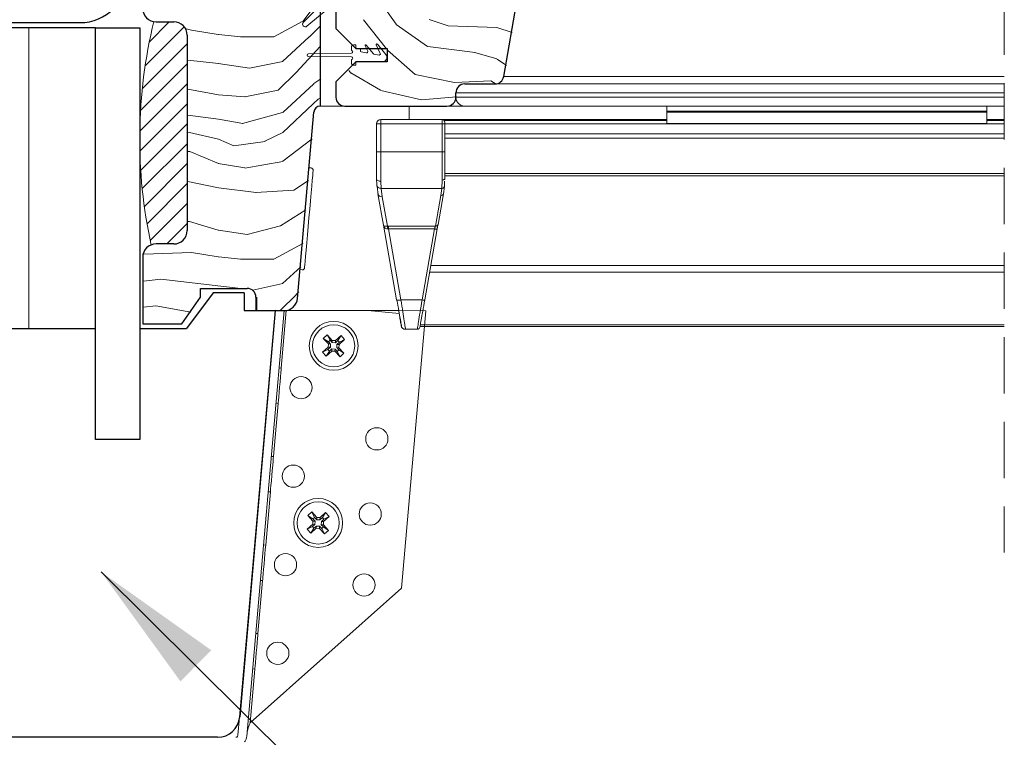
# Model space of a CAD drawing. Units: millimetres. Extents: x -23272466 to 44913, y -22484634 to 188.
# Drawn here: x -23271469 to -23271248, y -22483647 to -22483486 of the extents above; entities that cross this region are included whole.
import ezdxf

# ---------------------------------------------------------------- set-up
doc = ezdxf.new("R2010")
doc.units = ezdxf.units.MM
doc.linetypes.add('DASHDOT', pattern=[1, 0.5, -0.25, 0, -0.25])
doc.linetypes.add('DASHED', pattern=[19.05, 12.7, -6.35])
doc.layers.get('0').update_dxf_attribs({"lineweight": 20})
for name, color, linetype, lineweight in [('KEYLITE IN VIEW', 253, 'Continuous', 5), ('KEYLITE INSULATION', 41, 'Continuous', 18), ('KEYLITE ROOF WINDOW BREAK LINES', 1, 'DASHDOT', 18), ('KEYLITE ROOF WINDOW HATCH', 7, 'Continuous', 13), ('KEYLITE SUPPORT TRIM', 3, 'Continuous', 25), ('KONTUR GRUBY', 7, 'Continuous', 30)]:
    doc.layers.add(name, color=color, linetype=linetype, lineweight=lineweight)
doc.layers.add('KEYLITE INDICATIVE VIEW FLASHING 1', color=252, linetype='Continuous')
doc.layers.add('KEYLITE ROOF WINDOW FUTURETHERM FOAM', color=7, linetype='Continuous', lineweight=18, true_color=0xebec83)
doc.layers.add('KEYLITE TEXT', color=7, linetype='Continuous', lineweight=18, true_color=0x3b3b3b)
doc.styles.get("Standard").update_dxf_attribs({"font": 'arial.ttf'})
doc.linetypes.add('BATTING', pattern='A,0.00254,-2.54,[134,ltypeshp.shx,S=2.54,R=0,X=-2.54,Y=0],-5.08,[134,ltypeshp.shx,S=2.54,R=180,X=2.54,Y=0],-2.54', length=10.16254)
doc.dimstyles.get("Standard").update_dxf_attribs({"dimtxt": 0.18, "dimasz": 0.18, "dimexe": 0.18, "dimexo": 0.0625, "dimgap": 0.09, "dimtad": 0, "dimtih": 1, "dimtoh": 1, "dimdec": 4, "dimzin": 0, "dimdsep": 46, "dimtxsty": 'Standard', "dimcen": 0.09, "dimadec": 0, "dimazin": 0, "dimtfac": 1, "dimtdec": 4, "dimtofl": 0, "dimtmove": 0, "dimatfit": 3, "dimfxl": 1, "dimtolj": 1, "dimtzin": 0, "dimarcsym": 0})

msp = doc.modelspace()

# ---------------------------------------------------------------- hatches: boundary and pattern name
at = {"layer": 'KEYLITE ROOF WINDOW FUTURETHERM FOAM'}
h = msp.add_hatch(dxfattribs=at)
h.set_pattern_fill('ANSI31', color=256)
h.set_pattern_definition([(45, (-23282509.444, -22478696.091), (-2.245064, 2.245064), [])])
h.paths.add_polyline_path([(-23271431.732, -22483488.99, 0.3089303), (-23271433.646, -22483486.199), (-23271439.286, -22483486.199, 0.0563887), (-23271442.395, -22483511.053), (-23271442.395, -22483513.68, 0.0510005), (-23271439.823, -22483536.2, -0.092845), (-23271438.738, -22483535.995), (-23271434.732, -22483535.995, 0.4147091), (-23271431.732, -22483532.99)])
h.paths.add_polyline_path([(-23271495.57, -22483485.927, -0.0533473), (-23271496.204, -22483485.995), (-23271500.211, -22483485.995, 0.4142422), (-23271503.204, -22483489.002), (-23271503.204, -22483533.002, 0.4135328), (-23271500.204, -22483535.995), (-23271496.204, -22483535.995, -0.1056039), (-23271494.979, -22483536.257, 0.0511307), (-23271492.395, -22483513.68), (-23271492.395, -22483511.053, 0.0570179)])

# ---------------------------------------------------------------- linework, layer by layer
for p, q in [((-23271399.404, -22483479.96), (-23271405.557, -22483486.113)), ((-23271404.752, -22483486.995), (-23271397.789, -22483481.191)), ((-23271394.737, -22483492.47), (-23271394.737, -22483491.695)), ((-23271393.737, -22483491.195), (-23271394.237, -22483491.195)), ((-23271393.737, -22483491.195), (-23271393.737, -22483491.745)), ((-23271392.987, -22483491.995), (-23271393.487, -22483491.995)), ((-23271392.737, -22483492.245), (-23271392.737, -22483492.539)), ((-23271391.08, -22483492.641), (-23271391.654, -22483491.409)), ((-23271391.403, -22483491.249), (-23271389.753, -22483493.215)), ((-23271388.254, -22483493.139), (-23271389.154, -22483491.209)), ((-23271388.903, -22483491.049), (-23271386.971, -22483493.352)), ((-23271404.437, -22483493.195), (-23271394.738, -22483493.07)), ((-23271394.738, -22483493.92), (-23271404.437, -22483493.795)), ((-23271394.737, -22483495.295), (-23271394.737, -22483494.52)), ((-23271392.53, -22483492.785), (-23271391.349, -22483492.993)), ((-23271391.263, -22483492.993), (-23271391.349, -22483492.993)), ((-23271389.605, -22483493.301), (-23271388.524, -22483493.491)), ((-23271388.437, -22483493.491), (-23271388.524, -22483493.491)), ((-23271394.237, -22483495.795), (-23271393.737, -22483495.795)), ((-23271393.737, -22483495.245), (-23271393.737, -22483495.795)), ((-23271393.487, -22483494.995), (-23271387.737, -22483494.995)), ((-23271396.232, -22483504.995), (-23271401.732, -22483504.995))]:
    msp.add_line(p, q)
for centre, radius, start, end in [((-23271405.134, -22483486.536), 0.598, 135, 309.81607), ((-23271394.737, -22483492.77), 0.3, 269.80979, 90), ((-23271394.237, -22483491.695), 0.5, 90, 180), ((-23271393.487, -22483491.745), 0.25, 180, 270), ((-23271392.987, -22483492.245), 0.25, 0, 90), ((-23271391.518, -22483491.345), 0.15, 40, 205), ((-23271389.018, -22483491.145), 0.15, 40, 205), ((-23271404.437, -22483493.495), 0.3, 90, 270), ((-23271394.737, -22483494.22), 0.3, 270, 90.19021), ((-23271392.487, -22483492.539), 0.25, 180, 260), ((-23271391.306, -22483492.747), 0.25, 260, 25), ((-23271389.562, -22483493.054), 0.25, 220, 260), ((-23271388.481, -22483493.245), 0.25, 260, 25), ((-23271387.737, -22483493.995), 1, 270, 40), ((-23271394.237, -22483495.295), 0.5, 180, 270), ((-23271393.487, -22483495.245), 0.25, 90, 180)]:
    msp.add_arc(centre, radius, start, end)
at = {"layer": 'KEYLITE IN VIEW'}
for p, q in [((-23271360.465, -22483498.342), (-23271247.764, -22483498.342)), ((-23271362.435, -22483499.995), (-23271247.764, -22483499.995)), ((-23271371.232, -22483501.995), (-23271247.764, -22483501.995)), ((-23271371.232, -22483502.995), (-23271247.764, -22483502.995)), ((-23271381.732, -22483504.995), (-23271381.732, -22483507.995)), ((-23271373.232, -22483504.995), (-23271369.232, -22483504.995)), ((-23271369.232, -22483504.995), (-23271247.764, -22483504.995)), ((-23271323.732, -22483504.995), (-23271323.732, -22483506.145)), ((-23271323.732, -22483504.995), (-23271323.732, -22483506.145)), ((-23271251.732, -22483504.995), (-23271251.732, -22483506.145)), ((-23271388.088, -22483508.995), (-23271388.088, -22483507.995)), ((-23271388.088, -22483507.995), (-23271374.332, -22483507.995)), ((-23271374.332, -22483508.995), (-23271374.332, -22483507.995)), ((-23271374.332, -22483507.995), (-23271323.732, -22483507.995)), ((-23271323.732, -22483507.995), (-23271374.332, -22483507.995)), ((-23271323.732, -22483506.145), (-23271323.732, -22483506.345)), ((-23271323.732, -22483506.145), (-23271251.732, -22483506.145)), ((-23271323.732, -22483506.145), (-23271323.732, -22483506.345)), ((-23271323.732, -22483506.345), (-23271323.732, -22483508.897)), ((-23271323.732, -22483506.345), (-23271251.732, -22483506.345)), ((-23271323.732, -22483506.345), (-23271323.732, -22483508.897)), ((-23271251.732, -22483506.145), (-23271251.732, -22483506.345)), ((-23271251.732, -22483506.345), (-23271251.732, -22483508.897)), ((-23271247.764, -22483507.995), (-23271251.732, -22483507.995)), ((-23271389.088, -22483508.995), (-23271389.088, -22483515.289)), ((-23271389.088, -22483508.995), (-23271388.795, -22483508.995)), ((-23271388.795, -22483508.995), (-23271388.088, -22483508.995)), ((-23271388.088, -22483515.289), (-23271388.088, -22483508.995)), ((-23271374.332, -22483508.995), (-23271388.088, -22483508.995)), ((-23271374.332, -22483515.289), (-23271374.332, -22483508.995)), ((-23271373.732, -22483508.995), (-23271374.332, -22483508.995)), ((-23271373.885, -22483508.195), (-23271323.732, -22483508.195)), ((-23271323.732, -22483508.195), (-23271373.885, -22483508.195)), ((-23271373.732, -22483508.995), (-23271373.732, -22483508.595)), ((-23271373.732, -22483508.943), (-23271247.764, -22483508.943)), ((-23271373.732, -22483515.289), (-23271373.732, -22483508.995)), ((-23271247.764, -22483509.005), (-23271373.732, -22483509.005)), ((-23271323.732, -22483508.897), (-23271323.732, -22483508.943)), ((-23271323.732, -22483508.897), (-23271251.732, -22483508.897)), ((-23271323.732, -22483508.897), (-23271323.732, -22483508.943)), ((-23271247.764, -22483508.195), (-23271251.732, -22483508.195)), ((-23271251.732, -22483508.897), (-23271251.732, -22483508.943)), ((-23271247.764, -22483511.245), (-23271373.732, -22483511.245)), ((-23271247.764, -22483512.203), (-23271373.732, -22483512.203)), ((-23271388.088, -22483515.289), (-23271389.088, -22483515.289)), ((-23271388.088, -22483515.289), (-23271388.088, -22483521.907)), ((-23271374.332, -22483515.289), (-23271388.088, -22483515.289)), ((-23271374.332, -22483521.626), (-23271374.332, -22483515.289)), ((-23271374.332, -22483515.289), (-23271373.732, -22483515.289)), ((-23271404.32, -22483518.857), (-23271403.822, -22483518.901)), ((-23271389.032, -22483522.736), (-23271389.088, -22483521.245)), ((-23271373.745, -22483521.517), (-23271373.732, -22483521.245)), ((-23271247.764, -22483520.149), (-23271373.732, -22483520.149)), ((-23271247.764, -22483520.692), (-23271373.732, -22483520.692)), ((-23271388.947, -22483523.019), (-23271388.692, -22483524.958)), ((-23271388.035, -22483523.481), (-23271388.088, -22483521.907)), ((-23271388.035, -22483523.481), (-23271374.411, -22483523.481)), ((-23271387.799, -22483525.364), (-23271388.035, -22483523.481)), ((-23271374.411, -22483523.481), (-23271374.627, -22483525.106)), ((-23271374.411, -22483523.481), (-23271374.332, -22483521.626)), ((-23271374.036, -22483524.718), (-23271373.813, -22483523.043)), ((-23271373.813, -22483523.043), (-23271373.76, -22483521.867)), ((-23271388.784, -22483524.718), (-23271387.534, -22483531.805)), ((-23271386.632, -22483531.986), (-23271387.799, -22483525.364)), ((-23271374.627, -22483525.106), (-23271375.838, -22483531.975)), ((-23271375.248, -22483531.588), (-23271374.036, -22483524.718)), ((-23271387.534, -22483531.805), (-23271384.576, -22483548.584)), ((-23271387.427, -22483531.932), (-23271387.424, -22483532.117)), ((-23271386.406, -22483531.975), (-23271386.632, -22483531.986)), ((-23271375.838, -22483531.975), (-23271386.406, -22483531.975)), ((-23271386.406, -22483532.621), (-23271386.521, -22483532.613)), ((-23271386.406, -22483532.621), (-23271376.02, -22483532.621)), ((-23271383.591, -22483548.584), (-23271386.406, -22483532.621)), ((-23271376.02, -22483532.621), (-23271378.835, -22483548.584)), ((-23271378.244, -22483548.584), (-23271375.43, -22483532.621)), ((-23271375.43, -22483532.621), (-23271375.478, -22483532.65)), ((-23271376.874, -22483540.813), (-23271247.764, -22483540.813)), ((-23271405.826, -22483541.814), (-23271406.324, -22483541.77)), ((-23271247.764, -22483542.356), (-23271377.146, -22483542.356)), ((-23271384.496, -22483548.633), (-23271384.576, -22483548.584)), ((-23271378.835, -22483548.584), (-23271383.591, -22483548.584)), ((-23271411.927, -22483550.995), (-23271419.927, -22483642.431)), ((-23271415.141, -22483610.683), (-23271409.919, -22483550.995)), ((-23271377.978, -22483551.025), (-23271411.917, -22483550.878)), ((-23271410.547, -22483563.906), (-23271409.417, -22483550.995)), ((-23271384.099, -22483550.995), (-23271409.88, -22483550.995)), ((-23271391.052, -22483550.995), (-23271383.974, -22483551.614)), ((-23271377.978, -22483551.025), (-23271383.441, -22483613.457)), ((-23271247.764, -22483554.536), (-23271379.294, -22483554.536)), ((-23271247.764, -22483554.162), (-23271379.228, -22483554.162)), ((-23271400.181, -22483556.438), (-23271401.07, -22483557.244)), ((-23271399.043, -22483557.694), (-23271400.181, -22483556.438)), ((-23271400.181, -22483556.438), (-23271399.543, -22483557.663)), ((-23271397.074, -22483556.59), (-23271398.322, -22483557.722)), ((-23271397.074, -22483556.59), (-23271397.786, -22483557.709)), ((-23271396.268, -22483557.479), (-23271397.074, -22483556.59)), ((-23271379.914, -22483555.195), (-23271382.571, -22483555.195)), ((-23271401.07, -22483557.244), (-23271399.938, -22483558.492)), ((-23271401.07, -22483557.244), (-23271399.913, -22483557.999)), ((-23271399.967, -22483559.213), (-23271399.938, -22483558.492)), ((-23271399.938, -22483558.492), (-23271399.444, -22483558.517)), ((-23271399.543, -22483557.663), (-23271399.913, -22483557.999)), ((-23271399.913, -22483557.999), (-23271399.444, -22483558.517)), ((-23271399.067, -22483558.188), (-23271399.543, -22483557.663)), ((-23271399.444, -22483558.517), (-23271399.472, -22483559.237)), ((-23271399.067, -22483558.188), (-23271399.043, -22483557.694)), ((-23271398.347, -22483558.216), (-23271399.067, -22483558.188)), ((-23271399.043, -22483557.694), (-23271398.322, -22483557.722)), ((-23271397.786, -22483557.709), (-23271398.347, -22483558.216)), ((-23271398.322, -22483557.722), (-23271398.347, -22483558.216)), ((-23271398.046, -22483559.314), (-23271398.018, -22483558.594)), ((-23271398.018, -22483558.594), (-23271397.451, -22483558.079)), ((-23271398.018, -22483558.594), (-23271397.524, -22483558.618)), ((-23271397.451, -22483558.079), (-23271397.786, -22483557.709)), ((-23271397.524, -22483558.618), (-23271397.552, -22483559.338)), ((-23271397.524, -22483558.618), (-23271396.268, -22483557.479)), ((-23271396.268, -22483557.479), (-23271397.451, -22483558.079)), ((-23271399.967, -22483559.213), (-23271401.223, -22483560.351)), ((-23271401.223, -22483560.351), (-23271400.04, -22483559.752)), ((-23271401.223, -22483560.351), (-23271400.417, -22483561.24)), ((-23271400.417, -22483561.24), (-23271399.168, -22483560.109)), ((-23271400.417, -22483561.24), (-23271399.704, -22483560.122)), ((-23271399.472, -22483559.237), (-23271400.04, -22483559.752)), ((-23271400.04, -22483559.752), (-23271399.704, -22483560.122)), ((-23271399.472, -22483559.237), (-23271399.967, -22483559.213)), ((-23271399.704, -22483560.122), (-23271399.144, -22483559.614)), ((-23271399.168, -22483560.109), (-23271399.144, -22483559.614)), ((-23271398.448, -22483560.137), (-23271399.168, -22483560.109)), ((-23271399.144, -22483559.614), (-23271398.423, -22483559.642)), ((-23271398.423, -22483559.642), (-23271398.448, -22483560.137)), ((-23271398.448, -22483560.137), (-23271397.309, -22483561.393)), ((-23271398.423, -22483559.642), (-23271397.948, -22483560.167)), ((-23271397.577, -22483559.831), (-23271398.046, -22483559.314)), ((-23271397.552, -22483559.338), (-23271398.046, -22483559.314)), ((-23271397.948, -22483560.167), (-23271397.577, -22483559.831)), ((-23271397.309, -22483561.393), (-23271397.948, -22483560.167)), ((-23271396.42, -22483560.587), (-23271397.577, -22483559.831)), ((-23271396.42, -22483560.587), (-23271397.552, -22483559.338)), ((-23271397.309, -22483561.393), (-23271396.42, -22483560.587)), ((-23271410.547, -22483563.906), (-23271411.045, -22483563.862)), ((-23271412.29, -22483583.83), (-23271411.244, -22483571.875)), ((-23271411.742, -22483571.832), (-23271411.244, -22483571.875)), ((-23271412.29, -22483583.83), (-23271412.788, -22483583.786)), ((-23271414.033, -22483603.754), (-23271412.987, -22483591.799)), ((-23271413.485, -22483591.756), (-23271412.987, -22483591.799)), ((-23271403.668, -22483596.286), (-23271404.557, -22483597.092)), ((-23271402.529, -22483597.542), (-23271403.668, -22483596.286)), ((-23271403.668, -22483596.286), (-23271403.029, -22483597.511)), ((-23271400.56, -22483596.438), (-23271401.809, -22483597.57)), ((-23271400.56, -22483596.438), (-23271401.273, -22483597.556)), ((-23271399.754, -22483597.327), (-23271400.56, -22483596.438)), ((-23271404.557, -22483597.092), (-23271403.425, -22483598.34)), ((-23271404.557, -22483597.092), (-23271403.399, -22483597.847)), ((-23271403.453, -22483599.061), (-23271403.425, -22483598.34)), ((-23271403.425, -22483598.34), (-23271402.93, -22483598.364)), ((-23271403.029, -22483597.511), (-23271403.399, -22483597.847)), ((-23271403.399, -22483597.847), (-23271402.93, -22483598.364)), ((-23271402.553, -22483598.036), (-23271403.029, -22483597.511)), ((-23271402.93, -22483598.364), (-23271402.959, -22483599.085)), ((-23271402.553, -22483598.036), (-23271402.529, -22483597.542)), ((-23271401.833, -22483598.064), (-23271402.553, -22483598.036)), ((-23271402.529, -22483597.542), (-23271401.809, -22483597.57)), ((-23271401.273, -22483597.556), (-23271401.833, -22483598.064)), ((-23271401.809, -22483597.57), (-23271401.833, -22483598.064)), ((-23271401.533, -22483599.162), (-23271401.504, -22483598.441)), ((-23271401.504, -22483598.441), (-23271400.937, -22483597.927)), ((-23271401.504, -22483598.441), (-23271401.01, -22483598.466)), ((-23271400.937, -22483597.927), (-23271401.273, -22483597.556)), ((-23271401.01, -22483598.466), (-23271401.038, -22483599.186)), ((-23271401.01, -22483598.466), (-23271399.754, -22483597.327)), ((-23271399.754, -22483597.327), (-23271400.937, -22483597.927)), ((-23271403.453, -22483599.061), (-23271404.709, -22483600.199)), ((-23271404.709, -22483600.199), (-23271403.526, -22483599.599)), ((-23271404.709, -22483600.199), (-23271403.903, -22483601.088)), ((-23271403.903, -22483601.088), (-23271402.654, -22483599.956)), ((-23271403.903, -22483601.088), (-23271403.19, -22483599.97)), ((-23271402.959, -22483599.085), (-23271403.526, -22483599.599)), ((-23271403.526, -22483599.599), (-23271403.19, -22483599.97)), ((-23271402.959, -22483599.085), (-23271403.453, -22483599.061)), ((-23271403.19, -22483599.97), (-23271402.63, -22483599.462)), ((-23271402.654, -22483599.956), (-23271402.63, -22483599.462)), ((-23271401.934, -22483599.985), (-23271402.654, -22483599.956)), ((-23271402.63, -22483599.462), (-23271401.91, -22483599.49)), ((-23271401.91, -22483599.49), (-23271401.934, -22483599.985)), ((-23271401.934, -22483599.985), (-23271400.795, -22483601.241)), ((-23271401.91, -22483599.49), (-23271401.434, -22483600.015)), ((-23271401.063, -22483599.679), (-23271401.533, -22483599.162)), ((-23271401.038, -22483599.186), (-23271401.533, -22483599.162)), ((-23271401.434, -22483600.015), (-23271401.063, -22483599.679)), ((-23271400.795, -22483601.241), (-23271401.434, -22483600.015)), ((-23271399.906, -22483600.435), (-23271401.063, -22483599.679)), ((-23271399.906, -22483600.435), (-23271401.038, -22483599.186)), ((-23271400.795, -22483601.241), (-23271399.906, -22483600.435)), ((-23271414.033, -22483603.754), (-23271414.531, -22483603.71)), ((-23271418.294, -22483646.713), (-23271415.141, -22483610.683)), ((-23271415.776, -22483623.677), (-23271414.73, -22483611.723)), ((-23271415.229, -22483611.679), (-23271414.73, -22483611.723)), ((-23271383.441, -22483613.457), (-23271417.529, -22483643.713)), ((-23271415.776, -22483623.677), (-23271416.274, -22483623.634)), ((-23271417.529, -22483643.713), (-23271416.474, -22483631.647)), ((-23271416.972, -22483631.603), (-23271416.474, -22483631.647)), ((-23271420.286, -22483646.539), (-23271419.927, -22483642.431)), ((-23271420.286, -22483646.539), (-23271420.384, -22483646.795))]:
    msp.add_line(p, q, dxfattribs=at)
at = {"layer": 'KEYLITE IN VIEW', "flags": 128}
for points in [[(-23271404.129, -22483528.153), (-23271403.965, -22483526.274), (-23271403.812, -22483524.528), (-23271403.676, -22483522.97), (-23271403.56, -22483521.652), (-23271403.469, -22483520.614), (-23271403.406, -22483519.891), (-23271403.373, -22483519.506), (-23271403.367, -22483519.443)], [(-23271374.332, -22483521.626), (-23271374.215, -22483521.618), (-23271374.103, -22483521.597), (-23271373.999, -22483521.561), (-23271373.908, -22483521.514), (-23271373.833, -22483521.457), (-23271373.778, -22483521.391), (-23271373.744, -22483521.32), (-23271373.732, -22483521.245)], [(-23271405.284, -22483541.359), (-23271405.272, -22483541.216), (-23271405.229, -22483540.727), (-23271405.157, -22483539.906), (-23271405.059, -22483538.78), (-23271404.937, -22483537.385), (-23271404.795, -22483535.764), (-23271404.638, -22483533.972), (-23271404.471, -22483532.065), (-23271404.3, -22483530.104), (-23271404.129, -22483528.153)], [(-23271410.547, -22483563.906), (-23271410.551, -22483563.951), (-23271410.582, -22483564.304), (-23271410.64, -22483564.975), (-23271410.722, -22483565.905), (-23271410.819, -22483567.011), (-23271410.922, -22483568.196), (-23271411.024, -22483569.353), (-23271411.113, -22483570.381), (-23271411.184, -22483571.187), (-23271411.229, -22483571.7), (-23271411.244, -22483571.875)], [(-23271412.29, -22483583.83), (-23271412.294, -22483583.875), (-23271412.325, -22483584.227), (-23271412.384, -22483584.898), (-23271412.465, -22483585.828), (-23271412.562, -22483586.935), (-23271412.665, -22483588.12), (-23271412.767, -22483589.277), (-23271412.857, -22483590.305), (-23271412.927, -22483591.111), (-23271412.972, -22483591.624), (-23271412.987, -22483591.799)], [(-23271414.033, -22483603.754), (-23271414.037, -22483603.799), (-23271414.068, -22483604.151), (-23271414.127, -22483604.822), (-23271414.208, -22483605.752), (-23271414.305, -22483606.859), (-23271414.408, -22483608.044), (-23271414.51, -22483609.201), (-23271414.6, -22483610.229), (-23271414.67, -22483611.035), (-23271414.715, -22483611.548), (-23271414.73, -22483611.723)], [(-23271415.776, -22483623.677), (-23271415.78, -22483623.723), (-23271415.811, -22483624.075), (-23271415.87, -22483624.746), (-23271415.951, -22483625.676), (-23271416.048, -22483626.783), (-23271416.152, -22483627.967), (-23271416.253, -22483629.125), (-23271416.343, -22483630.153), (-23271416.413, -22483630.959), (-23271416.458, -22483631.472), (-23271416.474, -22483631.647)]]:
    msp.add_lwpolyline(points, dxfattribs=at)
at = {"layer": 'KEYLITE IN VIEW'}
for centre, radius in [((-23271398.745, -22483558.915), 5.5), ((-23271398.745, -22483558.915), 4.75), ((-23271406.092, -22483568.311), 2.5), ((-23271389.032, -22483579.842), 2.5), ((-23271407.835, -22483588.235), 2.5), ((-23271402.231, -22483598.763), 5.5), ((-23271402.231, -22483598.763), 4.75), ((-23271390.514, -22483596.777), 2.5), ((-23271409.578, -22483608.159), 2.5), ((-23271391.908, -22483612.716), 2.5), ((-23271411.321, -22483628.082), 2.5)]:
    msp.add_circle(centre, radius, dxfattribs=at)
for centre, radius, start, end in [((-23271369.232, -22483502.995), 2, 180, 270), ((-23271388.088, -22483508.995), 1, 90, 180), ((-23271374.332, -22483508.595), 0.6, 0, 89.99999), ((-23271403.865, -22483519.399), 0.5, 355, 85), ((-23271387.925, -22483524.482), 0.891, 195.38609, 278.12945), ((-23271374.551, -22483524.577), 0.534, 261.87185, 344.61605), ((-23271405.783, -22483541.315), 0.5, 265, 355), ((-23271382.571, -22483554.195), 1, 190, 270), ((-23271379.914, -22483554.595), 0.6, 270, 350), ((-23271420.784, -22483646.495), 0.5, 270, 323.19521)]:
    msp.add_arc(centre, radius, start, end, dxfattribs=at)
for points, knots in [([(-23271389.088, -22483515.289), (-23271389.088, -22483516.385), (-23271389.088, -22483518.576), (-23271389.088, -22483520.356), (-23271389.088, -22483521.245)], [0, 0, 0, 0, 0.5000026, 1, 1, 1, 1]), ([(-23271373.732, -22483521.245), (-23271373.732, -22483520.345), (-23271373.732, -22483518.544), (-23271373.732, -22483516.374), (-23271373.732, -22483515.289)], [0, 0, 0, 0, 0.5000008, 1, 1, 1, 1]), ([(-23271388.088, -22483521.907), (-23271388.219, -22483521.897), (-23271388.481, -22483521.877), (-23271388.811, -22483521.724), (-23271389.043, -22483521.505), (-23271389.073, -22483521.332), (-23271389.088, -22483521.245)], [0, 0, 0, 0, 0.2499929, 0.4999892, 0.749982, 1, 1, 1, 1]), ([(-23271389.032, -22483522.736), (-23271389.032, -22483522.836), (-23271389.031, -22483522.935), (-23271388.947, -22483523.019), (-23271388.947, -22483523.019)], [0, 0, 0, 0, 0.9995295, 1, 1, 1, 1]), ([(-23271388.947, -22483523.019), (-23271388.88, -22483523.109), (-23271388.746, -22483523.29), (-23271388.408, -22483523.457), (-23271388.157, -22483523.473), (-23271388.035, -22483523.481)], [0, 0, 0, 0, 0.33906099, 0.68057906, 1, 1, 1, 1]), ([(-23271373.813, -22483523.043), (-23271373.826, -22483523.102), (-23271373.853, -22483523.222), (-23271373.994, -22483523.37), (-23271374.189, -22483523.468), (-23271374.339, -22483523.477), (-23271374.411, -22483523.481)], [0, 0, 0, 0, 0.24099796, 0.49997684, 0.75895677, 1, 1, 1, 1]), ([(-23271387.534, -22483531.805), (-23271387.512, -22483531.847), (-23271387.469, -22483531.926), (-23271387.243, -22483531.992), (-23271386.958, -22483532.016), (-23271386.735, -22483531.995), (-23271386.632, -22483531.986)], [0, 0, 0, 0, 0.3104022, 0.582817, 0.8051304, 1, 1, 1, 1]), ([(-23271386.521, -22483532.613), (-23271386.628, -22483532.607), (-23271386.856, -22483532.592), (-23271387.166, -22483532.432), (-23271387.426, -22483532.168), (-23271387.497, -22483531.931), (-23271387.534, -22483531.805)], [0, 0, 0, 0, 0.19501996, 0.4171952, 0.68960193, 1, 1, 1, 1]), ([(-23271386.632, -22483531.986), (-23271386.621, -22483532.025), (-23271386.601, -22483532.104), (-23271386.571, -22483532.257), (-23271386.544, -22483532.427), (-23271386.528, -22483532.552), (-23271386.521, -22483532.613)], [0, 0, 0, 0, 0.2478768, 0.5003044, 0.7525759, 1, 1, 1, 1]), ([(-23271386.406, -22483531.975), (-23271386.406, -22483532.016), (-23271386.406, -22483532.097), (-23271386.406, -22483532.254), (-23271386.406, -22483532.429), (-23271386.406, -22483532.557), (-23271386.406, -22483532.621)], [0, 0, 0, 0, 0.24998801, 0.49996128, 0.75000701, 1, 1, 1, 1]), ([(-23271375.838, -22483531.975), (-23271375.861, -22483532.053), (-23271375.896, -22483532.176), (-23271375.961, -22483532.408), (-23271376, -22483532.548), (-23271376.02, -22483532.621)], [0, 0, 0, 0, 0.445373, 0.7091543, 1, 1, 1, 1]), ([(-23271375.838, -22483531.975), (-23271375.767, -22483531.973), (-23271375.625, -22483531.97), (-23271375.44, -22483531.886), (-23271375.3, -22483531.756), (-23271375.265, -22483531.644), (-23271375.248, -22483531.588)], [0, 0, 0, 0, 0.2499933, 0.500025, 0.7500238, 1, 1, 1, 1]), ([(-23271375.477, -22483532.657), (-23271375.46, -22483532.566), (-23271375.425, -22483532.385), (-23271375.376, -22483532.132), (-23271375.333, -22483531.903), (-23271375.311, -22483531.784), (-23271375.3, -22483531.725)], [0, 0, 0, 0, 0.2477827, 0.4971202, 0.7479265, 1, 1, 1, 1]), ([(-23271375.478, -22483532.65), (-23271375.478, -22483532.65), (-23271375.495, -22483532.661), (-23271375.605, -22483532.664), (-23271375.791, -22483532.656), (-23271375.944, -22483532.632), (-23271376.02, -22483532.621)], [0, 0, 0, 0, 0.0125436, 0.3416951, 0.6708466, 1, 1, 1, 1]), ([(-23271384.499, -22483548.633), (-23271384.352, -22483549.465), (-23271384.06, -22483551.123), (-23271383.843, -22483552.353), (-23271383.735, -22483552.967)], [0, 0, 0, 0, 0.501236, 1, 1, 1, 1]), ([(-23271383.591, -22483548.584), (-23271383.718, -22483548.604), (-23271383.973, -22483548.642), (-23271384.284, -22483548.656), (-23271384.467, -22483548.651), (-23271384.495, -22483548.634), (-23271384.496, -22483548.633)], [0, 0, 0, 0, 0.3288246, 0.6577168, 0.9866512, 1, 1, 1, 1]), ([(-23271382.571, -22483555.195), (-23271382.587, -22483555.091), (-23271382.618, -22483554.891), (-23271382.848, -22483553.402), (-23271383.172, -22483551.297), (-23271383.448, -22483549.509), (-23271383.591, -22483548.584)], [0, 0, 0, 0, 0.2608082, 0.5012473, 0.7418721, 1, 1, 1, 1]), ([(-23271379.914, -22483555.195), (-23271379.899, -22483555.111), (-23271379.87, -22483554.938), (-23271379.646, -22483553.555), (-23271379.297, -22483551.416), (-23271378.993, -22483549.552), (-23271378.835, -22483548.584)], [0, 0, 0, 0, 0.2347252, 0.4794428, 0.7296998, 1, 1, 1, 1]), ([(-23271379.323, -22483554.699), (-23271379.309, -22483554.625), (-23271379.282, -22483554.468), (-23271379.057, -22483553.195), (-23271378.706, -22483551.202), (-23271378.402, -22483549.479), (-23271378.244, -22483548.584)], [0, 0, 0, 0, 0.2291744, 0.4791126, 0.7294566, 1, 1, 1, 1]), ([(-23271378.244, -22483548.584), (-23271378.255, -22483548.596), (-23271378.277, -22483548.619), (-23271378.414, -22483548.629), (-23271378.607, -22483548.619), (-23271378.759, -22483548.596), (-23271378.835, -22483548.584)], [0, 0, 0, 0, 0.2499958, 0.4999757, 0.7499556, 1, 1, 1, 1]), ([(-23271384.119, -22483550.796), (-23271384.025, -22483551.325), (-23271383.839, -22483552.382), (-23271383.669, -22483553.348), (-23271383.62, -22483553.625), (-23271383.619, -22483553.631)], [0, 0, 0, 0, 0.49389111, 0.98784874, 1, 1, 1, 1]), ([(-23271383.848, -22483552.712), (-23271383.767, -22483553.171), (-23271383.598, -22483554.127), (-23271383.57, -22483554.286), (-23271383.556, -22483554.369)], [0, 0, 0, 0, 0.4799226, 1, 1, 1, 1]), ([(-23271383.735, -22483552.967), (-23271383.734, -22483552.97), (-23271383.617, -22483553.627), (-23271383.481, -22483554.407), (-23271383.445, -22483554.611), (-23271383.427, -22483554.713)], [0, 0, 0, 0, 0.0024773, 0.5011903, 1, 1, 1, 1]), ([(-23271418.244, -22483646.15), (-23271418.177, -22483645.74), (-23271418.041, -22483644.918), (-23271417.7, -22483644.114), (-23271417.529, -22483643.713)], [0, 0, 0, 0, 0.5000034, 1, 1, 1, 1]), ([(-23271418.294, -22483646.713), (-23271418.33, -22483646.943), (-23271418.404, -22483647.404), (-23271418.656, -22483647.797), (-23271418.782, -22483647.993)], [0, 0, 0, 0, 0.49997651, 1, 1, 1, 1])]:
    msp.add_open_spline(points, degree=3, knots=knots, dxfattribs=at)
at = {"layer": 'KEYLITE INDICATIVE VIEW FLASHING 1'}
msp.add_line((-23271478.612, -22483486.199), (-23271455.869, -22483486.199), dxfattribs=at)
msp.add_ellipse((-23271455.869, -22483475.499), major_axis=(0, -10.7), ratio=0.9999989, start_param=0, end_param=1.5707963, dxfattribs=at)
at = {"layer": 'KEYLITE INSULATION', "linetype": 'BATTING', "ltscale": 1.4}
msp.add_line((-23271467.395, -22483554.986), (-23271467.395, -22483487.375), dxfattribs=at)
at = {"layer": 'KEYLITE ROOF WINDOW BREAK LINES', "color": 7, "linetype": 'DASHED'}
msp.add_line((-23271247.764, -22483328.352), (-23271247.764, -22483605.386), dxfattribs=at)
at = {"layer": 'KEYLITE ROOF WINDOW FUTURETHERM FOAM'}
msp.add_arc((-23271331.001, -22483512.366), 111.402, 166.27103, 192.38367, dxfattribs=at)
at = {"layer": 'KEYLITE ROOF WINDOW HATCH'}
for p, q in [((-23271405.716, -22483485.913), (-23271402.669, -22483481.995)), ((-23271388.173, -22483481.627), (-23271384.638, -22483486.577)), ((-23271392.024, -22483485.54), (-23271386.849, -22483492.095)), ((-23271372.963, -22483486.938), (-23271377.205, -22483485.523)), ((-23271430.725, -22483487.902), (-23271431.916, -22483487.624)), ((-23271430.725, -22483487.902), (-23271424.725, -22483488.902)), ((-23271412.218, -22483489.388), (-23271405.718, -22483485.888)), ((-23271404.206, -22483489.405), (-23271401.817, -22483487.015)), ((-23271384.651, -22483486.602), (-23271377.58, -22483491.552)), ((-23271362.028, -22483487.299), (-23271372.988, -22483486.945)), ((-23271362.003, -22483487.291), (-23271358.554, -22483488.441)), ((-23271424.678, -22483488.899), (-23271419.678, -22483489.399)), ((-23271419.706, -22483489.406), (-23271412.206, -22483489.406)), ((-23271410.235, -22483494.911), (-23271404.235, -22483489.411)), ((-23271407.193, -22483497.398), (-23271401.758, -22483491.6)), ((-23271386.585, -22483492.395), (-23271380.412, -22483497.882)), ((-23271377.521, -22483491.536), (-23271366.915, -22483492.951)), ((-23271431.585, -22483494.615), (-23271424.677, -22483495.412)), ((-23271366.932, -22483492.941), (-23271361.982, -22483494.355)), ((-23271361.952, -22483494.401), (-23271359.856, -22483495.827)), ((-23271424.717, -22483495.413), (-23271417.717, -22483496.413)), ((-23271417.708, -22483496.409), (-23271410.208, -22483494.909)), ((-23271411.206, -22483501.405), (-23271407.206, -22483497.405)), ((-23271403.204, -22483499.879), (-23271401.665, -22483498.814)), ((-23271395.3, -22483496.953), (-23271394.867, -22483497.544)), ((-23271394.895, -22483497.519), (-23271388.178, -22483501.409)), ((-23271380.386, -22483497.902), (-23271371.547, -22483499.67)), ((-23271431.585, -22483501.19), (-23271424.659, -22483502.427)), ((-23271410.213, -22483506.435), (-23271403.213, -22483499.935)), ((-23271371.512, -22483499.639), (-23271363.38, -22483499.285)), ((-23271363.38, -22483499.287), (-23271362.131, -22483500.068)), ((-23271424.702, -22483502.426), (-23271418.702, -22483502.926)), ((-23271418.708, -22483502.909), (-23271411.208, -22483501.409)), ((-23271402.216, -22483503.419), (-23271403.357, -22483504.489)), ((-23271402.209, -22483503.402), (-23271401.609, -22483503.102)), ((-23271388.136, -22483501.436), (-23271378.944, -22483503.557)), ((-23271378.971, -22483503.599), (-23271371.107, -22483502.925)), ((-23271403.357, -22483504.489), (-23271410.216, -22483510.919)), ((-23271431.585, -22483507.038), (-23271424.704, -22483507.898)), ((-23271424.685, -22483507.899), (-23271419.185, -22483508.899)), ((-23271419.258, -22483508.906), (-23271410.258, -22483506.406)), ((-23271431.197, -22483510.916), (-23271431.585, -22483510.972)), ((-23271431.197, -22483510.916), (-23271424.697, -22483512.416)), ((-23271421.202, -22483513.919), (-23271424.702, -22483512.419)), ((-23271410.209, -22483510.902), (-23271414.209, -22483512.902)), ((-23271410.189, -22483517.386), (-23271403.603, -22483512.349)), ((-23271414.196, -22483512.913), (-23271421.196, -22483513.913)), ((-23271431.097, -22483515.179), (-23271431.585, -22483515.227)), ((-23271431.097, -22483515.179), (-23271424.702, -22483517.919)), ((-23271424.725, -22483517.902), (-23271418.725, -22483518.902)), ((-23271418.711, -22483518.932), (-23271410.211, -22483517.432)), ((-23271431.585, -22483521.931), (-23271424.662, -22483523.389)), ((-23271424.663, -22483523.388), (-23271416.163, -22483524.388)), ((-23271407.706, -22483523.905), (-23271404.422, -22483521.716)), ((-23271416.243, -22483524.409), (-23271407.743, -22483523.909)), ((-23271410.691, -22483531.889), (-23271405.001, -22483528.333)), ((-23271431.215, -22483530.926), (-23271431.585, -22483530.949)), ((-23271431.215, -22483530.926), (-23271424.715, -22483532.926)), ((-23271418.234, -22483533.896), (-23271410.734, -22483531.896)), ((-23271424.694, -22483532.889), (-23271418.194, -22483533.889)), ((-23271412.217, -22483539.388), (-23271405.717, -22483535.888)), ((-23271405.716, -22483535.913), (-23271405.658, -22483535.838)), ((-23271430.725, -22483537.902), (-23271441.493, -22483538.257)), ((-23271430.725, -22483537.902), (-23271424.725, -22483538.902)), ((-23271424.678, -22483538.899), (-23271419.678, -22483539.399)), ((-23271419.706, -22483539.406), (-23271412.206, -22483539.406)), ((-23271410.235, -22483544.911), (-23271406.122, -22483541.14)), ((-23271441.585, -22483544.372), (-23271437.678, -22483543.912)), ((-23271437.678, -22483543.912), (-23271419.626, -22483545.995)), ((-23271416.91, -22483546.377), (-23271410.208, -22483544.909)), ((-23271410.797, -22483550.995), (-23271407.206, -22483547.405)), ((-23271407.194, -22483547.398), (-23271406.615, -22483546.781)), ((-23271441.585, -22483550.223), (-23271438.748, -22483549.889)), ((-23271438.748, -22483549.889), (-23271430.9, -22483551.305))]:
    msp.add_line(p, q, dxfattribs=at)
at = {"layer": 'KEYLITE SUPPORT TRIM', "lineweight": 25}
for p, q in [((-23271452.395, -22483487.375), (-23271492.395, -22483487.375)), ((-23271452.395, -22483554.986), (-23271452.395, -22483487.375)), ((-23271452.395, -22483579.986), (-23271452.395, -22483487.375)), ((-23271452.395, -22483487.375), (-23271442.395, -22483487.375)), ((-23271442.395, -22483487.375), (-23271442.395, -22483579.986)), ((-23271442.395, -22483538.986), (-23271442.395, -22483553.986)), ((-23271425.895, -22483546.986), (-23271431.895, -22483554.986)), ((-23271418.895, -22483546.986), (-23271425.895, -22483546.986)), ((-23271418.895, -22483546.986), (-23271418.895, -22483550.986)), ((-23271411.895, -22483550.986), (-23271419.894, -22483642.422)), ((-23271418.895, -22483550.986), (-23271411.895, -22483550.986)), ((-23271482.395, -22483554.986), (-23271452.395, -22483554.986)), ((-23271452.395, -22483579.986), (-23271452.395, -22483554.986)), ((-23271442.395, -22483554.986), (-23271431.895, -22483554.986)), ((-23271442.395, -22483554.986), (-23271442.395, -22483579.986)), ((-23271442.395, -22483579.986), (-23271452.395, -22483579.986)), ((-23271424.875, -22483646.986), (-23271509.914, -22483646.986))]:
    msp.add_line(p, q, dxfattribs=at)
msp.add_arc((-23271424.875, -22483641.986), 5, 270, 355, dxfattribs=at)
at = {"layer": 'KONTUR GRUBY'}
for p, q in [((-23271360.465, -22483498.342), (-23271354.232, -22483462.995)), ((-23271401.732, -22483504.995), (-23271401.732, -22483482.995)), ((-23271398.232, -22483482.995), (-23271398.232, -22483487.495)), ((-23271438.732, -22483485.995), (-23271434.732, -22483485.995)), ((-23271398.232, -22483487.495), (-23271393.732, -22483491.995)), ((-23271431.732, -22483488.995), (-23271431.732, -22483532.995)), ((-23271393.732, -22483491.995), (-23271386.732, -22483491.995)), ((-23271386.732, -22483491.995), (-23271386.732, -22483494.995)), ((-23271393.732, -22483494.995), (-23271398.232, -22483499.495)), ((-23271386.732, -22483494.995), (-23271393.732, -22483494.995)), ((-23271398.232, -22483499.495), (-23271398.232, -22483502.995)), ((-23271369.232, -22483499.995), (-23271362.435, -22483499.995)), ((-23271371.232, -22483502.995), (-23271371.232, -22483501.995)), ((-23271396.232, -22483504.995), (-23271373.232, -22483504.995)), ((-23271406.892, -22483548.257), (-23271403.227, -22483506.364)), ((-23271434.732, -22483535.995), (-23271438.732, -22483535.995)), ((-23271441.732, -22483538.995), (-23271441.732, -22483553.995)), ((-23271428.73, -22483545.995), (-23271418.232, -22483545.995)), ((-23271428.73, -22483547.995), (-23271428.73, -22483545.995)), ((-23271432.931, -22483553.995), (-23271428.73, -22483547.995)), ((-23271416.232, -22483547.995), (-23271416.232, -22483550.995)), ((-23271416.085, -22483547.995), (-23271416.085, -22483550.995)), ((-23271416.232, -22483550.995), (-23271409.88, -22483550.995)), ((-23271441.732, -22483553.995), (-23271432.931, -22483553.995))]:
    msp.add_line(p, q, dxfattribs=at)
for centre, radius, start, end in [((-23271438.732, -22483482.995), 3, 180, 270), ((-23271434.732, -22483488.995), 3, 0, 90), ((-23271362.435, -22483497.995), 2, 270, 350), ((-23271369.232, -22483501.995), 2, 90, 180), ((-23271396.232, -22483502.995), 2, 180, 270), ((-23271373.232, -22483502.995), 2, 270, 0), ((-23271401.732, -22483506.495), 1.5, 90, 175), ((-23271434.732, -22483532.995), 3, 270, 0), ((-23271438.732, -22483538.995), 3, 90, 180), ((-23271418.232, -22483547.995), 2, 0, 90), ((-23271409.88, -22483547.995), 3, 270, 355)]:
    msp.add_arc(centre, radius, start, end, dxfattribs=at)

# ---------------------------------------------------------------- leaders
at = {"layer": 'KEYLITE TEXT', "ltscale": 25.4}
msp.add_leader([(-23271451.084, -22483609.795), (-23271357.922, -22483702.082)], dimstyle='Standard', override={"dimscale": 100, "dimasz": 0.3}, dxfattribs=at)

doc.saveas('drawing.dxf')
